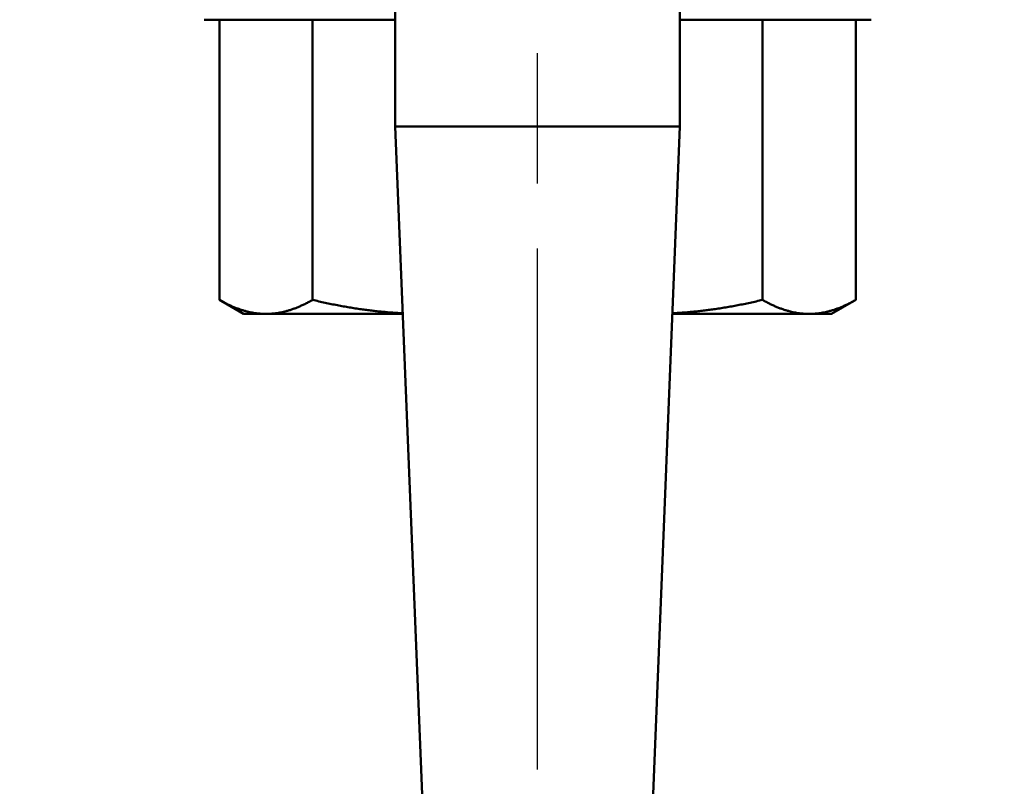
# Model space of a CAD drawing. Units: millimetres. Extents: x 0 to 2970, y 0 to 2100.
# Drawn here: x 743 to 796, y 1654 to 1696 of the extents above; entities that cross this region are included whole.
import ezdxf

# ---------------------------------------------------------------- set-up
doc = ezdxf.new("R2010")
doc.units = ezdxf.units.MM
doc.header["$LTSCALE"] = 5
doc.linetypes.add('CHAIN', pattern=[0.3543, 0.2362, -0.0295, 0.0591, -0.0295])
for name, color, linetype, lineweight in [('Centerline (ISO)', 7, 'Continuous', 25), ('Dimension (ISO)', 7, 'Continuous', 25), ('Visible (ISO)', 7, 'Continuous', 50)]:
    doc.layers.add(name, color=color, linetype=linetype, lineweight=lineweight)
doc.styles.add('Note Text (DIN)', font='isocpeur.ttf')
doc.dimstyles.new('Bemaßung Höller', dxfattribs={"dimscale": 5, "dimtxt": 2.5, "dimasz": 2.5, "dimexe": 3.175, "dimexo": 0.8, "dimgap": 0.8, "dimtad": 1, "dimdec": 1, "dimrnd": 1e-08, "dimtxsty": 'Note Text (DIN)', "dimcen": 0.09, "dimdle": 10, "dimclrd": 256, "dimclre": 256, "dimclrt": 256, "dimadec": 1, "dimazin": 2, "dimtfac": 1, "dimtmove": 0, "dimatfit": 3, "dimfxl": 0, "dimtolj": 1, "dimtzin": 0, "dimlwd": -1, "dimlwe": -1, "dimarcsym": 0})

# ---------------------------------------------------------------- blocks, each defined once
blk = doc.blocks.new('*D9')
at = {"layer": 'Defpoints', "color": 0}
for p in [(223.523, 1826.611), (953.523, 1826.611), (953.523, 1602.301)]:
    blk.add_point(p, dxfattribs=at)
at = {"layer": 'Dimension (ISO)'}
for p, q in [((223.523, 1822.611), (223.523, 1586.426)), ((953.523, 1822.611), (953.523, 1586.426)), ((236.023, 1602.301), (941.023, 1602.301))]:
    blk.add_line(p, q, dxfattribs=at)
for points in [[(236.023, 1604.385), (236.023, 1600.218), (223.523, 1602.301)], [(941.023, 1604.385), (941.023, 1600.218), (953.523, 1602.301)]]:
    blk.add_solid(points, dxfattribs=at)
at = {"layer": 'Dimension (ISO)', "insert": (576.648, 1618.801), "char_height": 12.5, "attachment_point": 1, "style": 'Note Text (DIN)'}
blk.add_mtext('\\A1;730', dxfattribs=at)
blk = doc.blocks.new('*D12')
at = {"layer": 'Defpoints', "color": 0}
for p in [(983.523, 1968.611), (1092.023, 1968.611), (771.023, 1622.111)]:
    blk.add_point(p, dxfattribs=at)
at = {"layer": 'Dimension (ISO)'}
for p, q in [((987.523, 1968.611), (1107.898, 1968.611)), ((1092.023, 1634.611), (1092.023, 1956.111)), ((775.023, 1622.111), (1107.898, 1622.111))]:
    blk.add_line(p, q, dxfattribs=at)
for points in [[(1089.939, 1956.111), (1094.106, 1956.111), (1092.023, 1968.611)], [(1089.939, 1634.611), (1094.106, 1634.611), (1092.023, 1622.111)]]:
    blk.add_solid(points, dxfattribs=at)
at = {"layer": 'Dimension (ISO)', "insert": (1075.523, 1782.861), "char_height": 12.5, "attachment_point": 1, "rotation": 90, "style": 'Note Text (DIN)'}
blk.add_mtext('\\A1;346', dxfattribs=at)

msp = doc.modelspace()

# ---------------------------------------------------------------- linework, layer by layer
at = {"layer": 'Centerline (ISO)', "linetype": 'CHAIN', "ltscale": 23.990969}
msp.add_line((771.023, 1612.836), (771.023, 1836.311), dxfattribs=at)
at = {"layer": 'Visible (ISO)'}
for p, q in [((763.273, 1690.311), (763.273, 1703.932)), ((778.773, 1703.932), (778.773, 1690.311)), ((763.273, 1696.111), (752.873, 1696.111)), ((753.704, 1680.872), (753.704, 1696.111)), ((758.777, 1680.872), (758.777, 1696.111)), ((789.173, 1696.111), (778.773, 1696.111)), ((783.269, 1696.111), (783.269, 1680.872)), ((788.341, 1696.111), (788.341, 1680.872)), ((765.296, 1640.043), (763.273, 1690.311)), ((778.773, 1690.311), (763.273, 1690.311)), ((778.773, 1690.311), (776.75, 1640.043)), ((755.023, 1680.111), (753.704, 1680.872)), ((787.023, 1680.111), (788.341, 1680.872)), ((755.023, 1680.111), (756.241, 1680.111)), ((756.241, 1680.111), (763.683, 1680.111)), ((778.362, 1680.111), (785.805, 1680.111)), ((785.805, 1680.111), (787.023, 1680.111))]:
    msp.add_line(p, q, dxfattribs=at)
for points, weights in [([(753.704, 1680.872), (755.023, 1680.111), (756.241, 1680.111)], [520.330298288, 541.765877365, 541.765877365]), ([(756.241, 1680.111), (757.459, 1680.111), (758.777, 1680.872)], [541.765877365, 541.765877365, 520.330298288]), ([(758.777, 1680.872), (761.322, 1680.264), (763.682, 1680.143)], [520.330298288, 537.334170623, 540.849642512]), ([(778.364, 1680.143), (780.723, 1680.264), (783.269, 1680.872)], [540.849642512, 537.334170624, 520.330298288]), ([(783.269, 1680.872), (784.587, 1680.111), (785.805, 1680.111)], [520.330298288, 541.765877365, 541.765877365]), ([(785.805, 1680.111), (787.023, 1680.111), (788.341, 1680.872)], [541.765877365, 541.765877365, 520.330298288])]:
    msp.add_rational_spline(points, weights, degree=2, dxfattribs=at)

# ---------------------------------------------------------------- dimensions: what is measured, and where the dimension line sits
at = {"layer": 'Dimension (ISO)'}
dim = msp.add_linear_dim(base=(1092.022750368, 1968.61122635), p1=(771.022750368, 1622.11122635), p2=(983.522750368, 1968.61122635), angle=90, dimstyle='Bemaßung Höller', override={"dimgap": 0.8, "dimdec": 0, "dimtol": 0, "dimlim": 0, "dimtp": 0, "dimtm": 0, "dimtdec": 0, "dimtofl": 0, "dimatfit": 1}, dxfattribs=at)
dim.commit()
dim.dimension.update_dxf_attribs({"geometry": '*D12', "text_midpoint": (1092.022750368, 1795.36122635), "dimtype": 160})
dim = msp.add_linear_dim(base=(953.523, 1602.301), p1=(223.523, 1826.611), p2=(953.523, 1826.611), dimstyle='Bemaßung Höller', override={"dimgap": 0.8, "dimdec": 1, "dimtol": 0, "dimlim": 0, "dimtp": 0, "dimtm": 0, "dimtdec": 2, "dimtofl": 0, "dimatfit": 1}, dxfattribs=at)
dim.commit()
dim.dimension.update_dxf_attribs({"geometry": '*D9', "text_midpoint": (588.523, 1602.301), "dimtype": 160})

doc.saveas('drawing.dxf')
